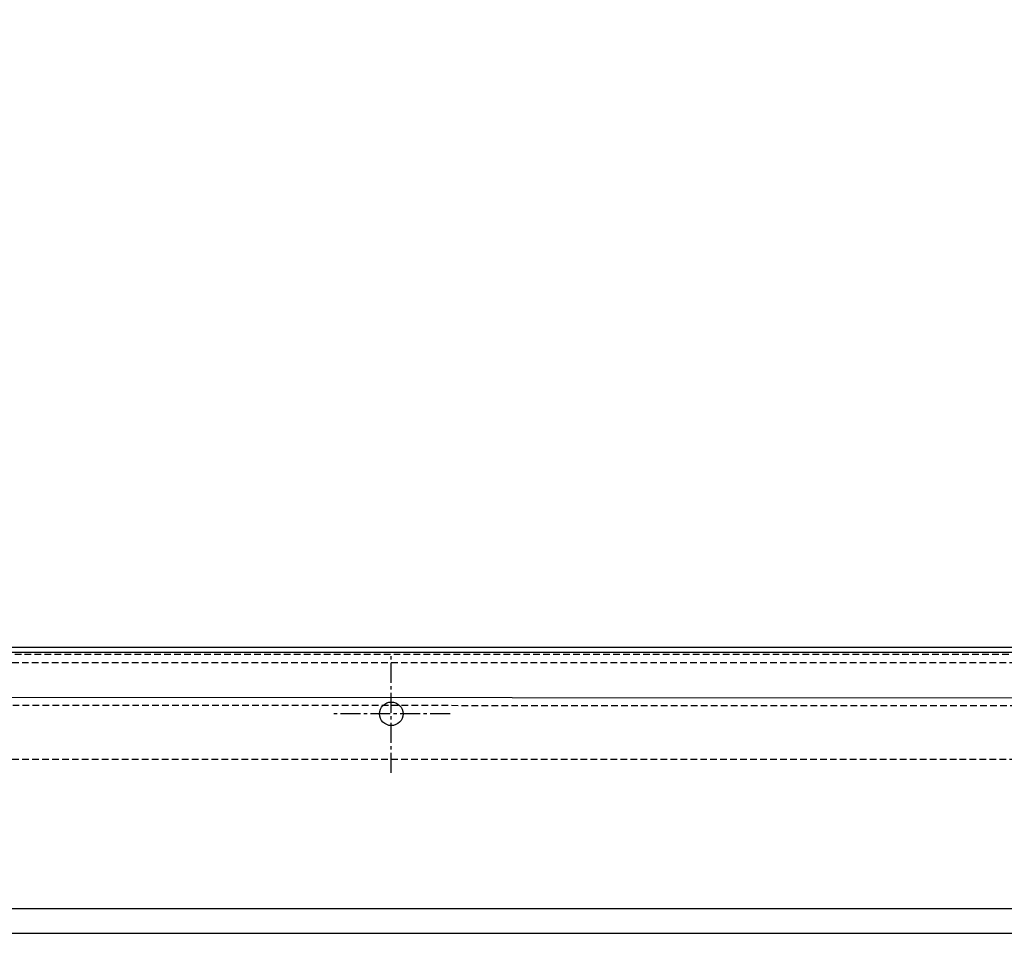
# Model space of a CAD drawing. Units: millimetres. Extents: x 23849 to 40688, y -5979 to 13677.
# Drawn here: x 30913 to 31289, y 12782 to 13131 of the extents above; entities that cross this region are included whole.
import ezdxf

# ---------------------------------------------------------------- set-up
doc = ezdxf.new("R2010")
doc.units = ezdxf.units.MM
doc.header["$LTSCALE"] = 0.4
doc.linetypes.add('CENTRO2', pattern=[28.575, 19.05, -3.175, 3.175, -3.175])
doc.linetypes.add('TRAZOS2', pattern=[9.525, 6.35, -3.175])
for name, color, linetype in [('Anotaciones Medias', 3, 'Continuous'), ('Cajetín Fino', 5, 'Continuous'), ('Contornos Ocultos', 6, 'TRAZOS2'), ('Cotas', 2, 'Continuous'), ('Ejes', 2, 'CENTRO2')]:
    doc.layers.add(name, color=color, linetype=linetype)
doc.styles.add('UNE00', font='romans.shx', dxfattribs={"width": 0.9})
doc.dimstyles.new('UNE', dxfattribs={"dimscale": 0, "dimtxt": 2.5, "dimasz": 2.5, "dimexe": 1.5, "dimexo": 0, "dimgap": 1, "dimtad": 1, "dimrnd": 1.38778e-17, "dimdsep": 46, "dimtxsty": 'UNE00', "dimcen": 2.5, "dimclrd": 256, "dimclre": 256, "dimclrt": 256, "dimazin": 0, "dimtfac": 1, "dimtmove": 0, "dimatfit": 3, "dimfxl": 1, "dimlwd": -1, "dimlwe": -1, "dimarcsym": 0})

# ---------------------------------------------------------------- blocks, each defined once
blk = doc.blocks.new('A$C3B105E21')
at = {"layer": 'Contornos Ocultos', "linetype": 'Continuous'}
blk.add_line((122.71, 0), (1563.01, 0), dxfattribs=at)
blk = doc.blocks.new('liftingpoints 1980')
at = {"layer": 'Cotas'}
blk.add_leader([(4233.68, 5258.57), (4962.04, 5697.37), (5117.54, 5697.37)], dimstyle='UNE', override={"dimscale": 30, "dimasz": 1, "dimtad": 0}, dxfattribs=at)

msp = doc.modelspace()

# ---------------------------------------------------------------- linework, layer by layer
at = {"layer": 'Anotaciones Medias'}
msp.add_line((36654.939, 12869.202), (26794.939, 12874.797), dxfattribs=at)
for points in [[(30254.939, 12891.797), (31854.939, 12891.797), (31854.939, 12791.797), (30254.939, 12791.797)], [(30254.939, 12782.48), (31854.939, 12782.48), (31854.939, 12791.797), (30254.939, 12791.797)]]:
    msp.add_lwpolyline(points, close=True, dxfattribs=at)
msp.add_circle((31054.939, 12866.297), 4.5, dxfattribs=at)
at = {"layer": 'Contornos Ocultos'}
for p, q in [((36902.94, 12888.892), (26806.939, 12888.892)), ((26806.939, 12871.892), (36914.939, 12866.297)), ((35057.94, 12848.892), (26802.94, 12848.892))]:
    msp.add_line(p, q, dxfattribs=at)
msp.add_lwpolyline([(30250.94, 12885.892), (36902.94, 12885.892)], dxfattribs=at)
at = {"layer": 'Ejes'}
for p, q in [((31054.939, 12843.797), (31054.939, 12888.797)), ((31077.439, 12866.297), (31032.439, 12866.297))]:
    msp.add_line(p, q, dxfattribs=at)

# ---------------------------------------------------------------- block references
at = {"layer": 'Anotaciones Medias'}
msp.add_blockref('A$C3B105E21', (30176.225, 12889.892), dxfattribs=at)
at = {"layer": 'Cajetín Fino'}
msp.add_blockref('liftingpoints 1980', (26065.225, 7716.359), dxfattribs=at)

doc.saveas('drawing.dxf')
